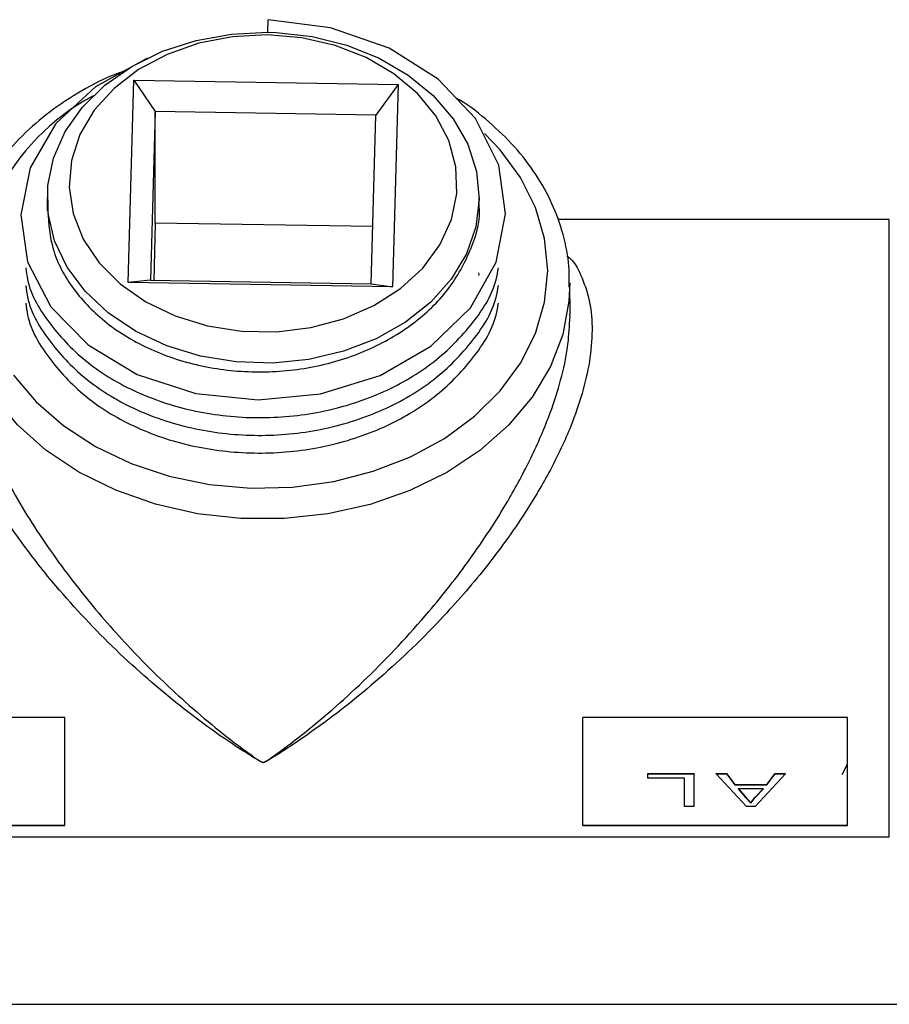
# Model space of a CAD drawing. Units: inches. Extents: x 0 to 148, y 0 to 89.
# Drawn here: x 37 to 39, y 46 to 48 of the extents above; entities that cross this region are included whole.
import ezdxf

# ---------------------------------------------------------------- set-up
doc = ezdxf.new("R2010")
doc.units = ezdxf.units.IN
doc.header["$MEASUREMENT"] = 0

msp = doc.modelspace()

# ---------------------------------------------------------------- linework, layer by layer
at = {"color": 7, "linetype": 'Continuous', "lineweight": 25}
for p, q in [((37.2335, 48.3793), (37.2348, 48.4079)), ((37.2335, 48.3793), (37.2529, 48.3788)), ((36.9168, 47.8114), (36.9296, 48.2709)), ((36.9296, 48.2709), (37.5294, 48.2611)), ((36.9296, 48.2709), (36.9785, 48.1997)), ((37.5294, 48.2611), (37.4784, 48.1915)), ((37.5294, 48.2611), (37.5167, 47.8016)), ((36.9785, 48.1997), (36.9678, 47.8167)), ((36.9785, 47.9467), (36.9785, 48.1997)), ((37.4784, 48.1915), (36.9785, 48.1997)), ((37.4677, 47.8086), (37.4784, 48.1915)), ((36.7331, 48.0041), (36.7331, 47.9744)), ((37.7131, 47.9945), (37.7131, 48.0041)), ((36.9785, 47.9467), (36.9749, 47.8166)), ((37.4713, 47.9387), (36.9785, 47.9467)), ((38.6431, 47.9543), (37.891, 47.9543)), ((37.7127, 47.8279), (37.7119, 47.8336)), ((36.9678, 47.8167), (36.9168, 47.8114)), ((37.5167, 47.8016), (36.9168, 47.8114)), ((36.9678, 47.8167), (37.4677, 47.8086)), ((37.4677, 47.8086), (37.5167, 47.8016)), ((37.919, 47.7394), (37.9184, 47.8108)), ((36.7731, 46.8252), (35.2731, 46.8252)), ((36.7731, 46.5796), (36.7731, 46.8252)), ((38.5481, 46.8252), (37.9481, 46.8252)), ((37.9481, 46.5796), (37.9481, 46.8252)), ((38.5481, 46.5796), (38.5481, 46.8252)), ((38.5365, 46.6957), (38.5481, 46.719)), ((38.0954, 46.698), (38.2007, 46.698)), ((38.0954, 46.6972), (38.0954, 46.698)), ((38.0954, 46.6972), (38.2007, 46.6972)), ((38.0954, 46.6875), (38.0954, 46.6972)), ((38.1789, 46.6875), (38.0954, 46.6875)), ((38.1789, 46.6233), (38.1789, 46.6875)), ((38.2007, 46.6972), (38.2007, 46.698)), ((38.2007, 46.6233), (38.2007, 46.6972)), ((38.2504, 46.698), (38.2737, 46.698)), ((38.2504, 46.6972), (38.2504, 46.698)), ((38.2504, 46.6972), (38.2737, 46.6972)), ((38.319, 46.6233), (38.2504, 46.6972)), ((38.2737, 46.698), (38.2929, 46.6727)), ((38.2737, 46.6972), (38.2737, 46.698)), ((38.2737, 46.6972), (38.2929, 46.6719)), ((38.4076, 46.6972), (38.3391, 46.6233)), ((38.3651, 46.6727), (38.3844, 46.698)), ((38.3651, 46.6719), (38.3844, 46.6972)), ((38.3844, 46.698), (38.4076, 46.698)), ((38.3844, 46.6972), (38.3844, 46.698)), ((38.3844, 46.6972), (38.4076, 46.6972)), ((38.4076, 46.6972), (38.4076, 46.698)), ((38.2929, 46.6727), (38.3651, 46.6727)), ((38.2929, 46.6719), (38.2929, 46.6727)), ((38.2929, 46.6719), (38.3651, 46.6719)), ((38.3002, 46.6638), (38.3167, 46.6446)), ((38.3579, 46.663), (38.3002, 46.663)), ((38.3002, 46.663), (38.3167, 46.6437)), ((38.3389, 46.6441), (38.3579, 46.6638)), ((38.3389, 46.6433), (38.3579, 46.663)), ((38.3651, 46.6719), (38.3651, 46.6727)), ((38.3167, 46.6446), (38.3167, 46.6437)), ((38.3167, 46.6446), (38.329, 46.6315)), ((38.3167, 46.6437), (38.329, 46.6306)), ((38.329, 46.6315), (38.3389, 46.6441)), ((38.329, 46.6306), (38.3389, 46.6433)), ((38.3389, 46.6441), (38.3389, 46.6433)), ((38.2007, 46.6233), (38.1789, 46.6233)), ((38.3391, 46.6233), (38.319, 46.6233)), ((35.2731, 46.5805), (36.7731, 46.5805)), ((35.2731, 46.5796), (36.7731, 46.5796)), ((37.9481, 46.5805), (38.5481, 46.5805)), ((37.9481, 46.5796), (38.5481, 46.5796)), ((35.2031, 46.5543), (38.6431, 46.5543)), ((35.3776, 46.1743), (38.8176, 46.1743))]:
    msp.add_line(p, q, dxfattribs=at)
at = {"color": 8, "linetype": 'Continuous', "lineweight": 25}
for p, q in [((38.6431, 46.7181), (38.6431, 47.9543)), ((38.6431, 46.5543), (38.6431, 46.7181))]:
    msp.add_line(p, q, dxfattribs=at)
at = {"color": 7, "linetype": 'Continuous', "lineweight": 25, "flags": 128}
for points in [[(36.967, 48.3216), (36.9576, 48.3189), (36.8426, 48.2557), (36.7532, 48.1721), (36.6948, 48.072), (36.6732, 47.9655), (36.6887, 47.8585), (36.7414, 47.7565), (36.826, 47.6701), (36.9373, 47.6032), (37.0703, 47.5602), (37.2114, 47.5454), (37.3533, 47.5589), (37.4886, 47.601), (37.6036, 47.6674), (37.693, 47.7543), (37.7514, 47.8579), (37.773, 47.9677), (37.7575, 48.078), (37.7048, 48.1834), (37.6202, 48.2732), (37.5089, 48.3433), (37.376, 48.3898), (37.2348, 48.4079), (37.2348, 48.4079)], [(37.2529, 48.3788), (37.3346, 48.3696), (37.4131, 48.3501), (37.4863, 48.3207), (37.552, 48.2824), (37.6083, 48.2361), (37.6537, 48.1833), (37.6869, 48.1253), (37.7069, 48.0639), (37.7131, 48.0008), (37.7054, 47.9379), (37.684, 47.8767), (37.6496, 47.8192), (37.603, 47.767), (37.5456, 47.7215), (37.4791, 47.684), (37.4052, 47.6556), (37.3263, 47.6372), (37.2443, 47.6291), (37.1618, 47.6317), (37.081, 47.6449), (37.0043, 47.6683), (36.9338, 47.7012), (36.8715, 47.7427), (36.8192, 47.7917), (36.7783, 47.8467), (36.7501, 47.9061), (36.7353, 47.9684), (36.7344, 48.0316), (36.7474, 48.0941), (36.7739, 48.154), (36.8131, 48.2097), (36.864, 48.2595), (36.9251, 48.3021), (36.9947, 48.3362), (37.0708, 48.3609), (37.1511, 48.3754), (37.2336, 48.3794)], [(37.2325, 48.3732), (37.1538, 48.3691), (37.0773, 48.3543), (37.0055, 48.3292), (36.9407, 48.2948), (36.885, 48.252), (36.8402, 48.2023), (36.8076, 48.1472), (36.7885, 48.0886), (36.7832, 48.0283), (36.7922, 47.9683), (36.8149, 47.9104), (36.8508, 47.8566), (36.8987, 47.8086), (36.957, 47.7679), (37.0238, 47.7358), (37.097, 47.7133), (37.1743, 47.7013), (37.2532, 47.7), (37.3311, 47.7095), (37.4055, 47.7295), (37.4741, 47.7594), (37.5346, 47.7982), (37.5851, 47.8446), (37.6239, 47.8972), (37.6499, 47.9543), (37.6621, 48.014), (37.6603, 48.0744), (37.6444, 48.1336), (37.6149, 48.1896), (37.5729, 48.2407), (37.5196, 48.2853), (37.4568, 48.3219), (37.3865, 48.3492), (37.3109, 48.3665), (37.2325, 48.3732)]]:
    msp.add_lwpolyline(points, dxfattribs=at)
at = {"color": 8, "linetype": 'Continuous', "lineweight": 25, "flags": 128}
for points in [[(36.6572, 47.6018), (36.7086, 47.541), (36.771, 47.4865), (36.8432, 47.4397), (36.9235, 47.4015), (37.0102, 47.3726), (37.1015, 47.3538), (37.1955, 47.3454), (37.29, 47.3476), (37.3831, 47.3604), (37.4728, 47.3834), (37.5571, 47.4163), (37.6342, 47.4582), (37.7025, 47.5083), (37.7605, 47.5656), (37.8069, 47.6287), (37.8408, 47.6963), (37.8615, 47.767), (37.8684, 47.8392), (37.8615, 47.9115), (37.8408, 47.9822), (37.8069, 48.0498), (37.7605, 48.1129), (37.7254, 48.1495)], [(37.9184, 47.8108), (37.9166, 47.7692), (37.9025, 47.694), (37.8745, 47.621), (37.8332, 47.5518), (37.7795, 47.4878), (37.7144, 47.4304), (37.6393, 47.3806), (37.5557, 47.3396), (37.4654, 47.308), (37.37, 47.2867), (37.2717, 47.276), (37.1725, 47.2761), (37.0742, 47.287), (36.979, 47.3086), (36.8887, 47.3403), (36.8053, 47.3816), (36.7304, 47.4315), (36.6656, 47.4891), (36.6121, 47.5532), (36.5711, 47.6224)]]:
    msp.add_lwpolyline(points, dxfattribs=at)
at = {"color": 8, "linetype": 'Continuous', "lineweight": 25}
msp.add_arc((37.0914, 47.768), 0.532, 118.5396, 152.8486, dxfattribs=at)
at = {"color": 7, "linetype": 'Continuous', "lineweight": 25}
for points, knots in [([(36.9063, 48.2907), (36.8977, 48.2876), (36.8608, 48.2743), (36.8015, 48.2418), (36.7302, 48.194), (36.6682, 48.1384), (36.6165, 48.0767), (36.5859, 48.0284), (36.5735, 48.001), (36.5716, 47.9969)], [0, 0, 0, 0, 0.0553, 0.238186, 0.42106, 0.603752, 0.786009, 0.967521, 1, 1, 1, 1]), ([(37.9169, 47.8013), (37.9172, 47.817), (37.9179, 47.8571), (37.9049, 47.9209), (37.88, 47.9911), (37.8428, 48.0579), (37.7949, 48.1204), (37.736, 48.1766), (37.6907, 48.2132), (37.6633, 48.2285), (37.6611, 48.2298)], [0, 0, 0, 0, 0.095107, 0.242606, 0.390165, 0.538217, 0.687025, 0.836634, 0.986922, 1, 1, 1, 1]), ([(36.7344, 47.9745), (36.7366, 47.945), (36.7412, 47.883), (36.7892, 47.7948), (36.8652, 47.7166), (36.9662, 47.6562), (37.0847, 47.618), (37.2126, 47.6047), (37.3411, 47.6171), (37.4618, 47.6549), (37.5658, 47.7152), (37.6476, 47.7941), (37.6968, 47.8865), (37.7177, 47.9562), (37.7123, 47.9917), (37.7119, 47.9943)], [0, 0, 0, 0, 0.076098, 0.16039, 0.243244, 0.326098, 0.410391, 0.493244, 0.576098, 0.660391, 0.743244, 0.826098, 0.91039, 0.993244, 1, 1, 1, 1]), ([(36.6848, 47.8453), (36.6859, 47.8362), (36.6911, 47.7907), (36.7373, 47.7148), (36.821, 47.6265), (36.9348, 47.5586), (37.0677, 47.5156), (37.2113, 47.5004), (37.3556, 47.5141), (37.4908, 47.5563), (37.6085, 47.6237), (37.697, 47.7124), (37.7476, 47.7894), (37.7553, 47.836), (37.7568, 47.8452)], [0, 0, 0, 0, 0.023818, 0.120053, 0.214644, 0.309235, 0.405469, 0.50006, 0.594652, 0.690886, 0.785477, 0.880068, 0.976303, 1, 1, 1, 1]), ([(36.6848, 47.8051), (36.6859, 47.7961), (36.6911, 47.7506), (36.7373, 47.6746), (36.821, 47.5864), (36.9348, 47.5184), (37.0677, 47.4754), (37.2113, 47.4602), (37.3556, 47.4739), (37.4908, 47.5161), (37.6085, 47.5835), (37.697, 47.6722), (37.7476, 47.7492), (37.7553, 47.7958), (37.7568, 47.8051)], [0, 0, 0, 0, 0.023818, 0.120052, 0.214643, 0.309235, 0.405469, 0.50006, 0.594651, 0.690886, 0.785477, 0.880068, 0.976302, 1, 1, 1, 1]), ([(36.6848, 47.7649), (36.6859, 47.7559), (36.6911, 47.7104), (36.7373, 47.6344), (36.821, 47.5462), (36.9348, 47.4782), (37.0677, 47.4352), (37.2113, 47.4201), (37.3556, 47.4338), (37.4908, 47.4759), (37.6085, 47.5434), (37.697, 47.632), (37.7476, 47.7091), (37.7553, 47.7557), (37.7568, 47.7649)], [0, 0, 0, 0, 0.023819, 0.120053, 0.214644, 0.309235, 0.405469, 0.50006, 0.594652, 0.690886, 0.785477, 0.880068, 0.976303, 1, 1, 1, 1]), ([(37.9184, 47.7266), (37.9187, 47.729), (37.9192, 47.7336), (37.9188, 47.7375), (37.9185, 47.7394)], [0, 0, 0, 0, 0.528513, 1, 1, 1, 1]), ([(38.329, 46.6315), (38.329, 46.6313), (38.329, 46.631), (38.329, 46.6308), (38.329, 46.6306)], [0, 0, 0, 0, 0.49951, 1, 1, 1, 1])]:
    msp.add_open_spline(points, degree=3, knots=knots, dxfattribs=at)
at = {"color": 8, "linetype": 'Continuous', "lineweight": 25}
for points, knots in [([(37.912, 47.8725), (37.9145, 47.8704), (37.93, 47.8581), (37.9473, 47.8219), (37.9655, 47.7683), (37.9708, 47.7039), (37.9649, 47.634), (37.9479, 47.5605), (37.9192, 47.4778), (37.8761, 47.3864), (37.8115, 47.2772), (37.728, 47.1622), (37.6142, 47.0316), (37.4786, 46.9026), (37.3606, 46.8109), (37.2853, 46.7599), (37.2576, 46.742), (37.2422, 46.7325), (37.2332, 46.7272), (37.2282, 46.7243), (37.2249, 46.7231), (37.2233, 46.7229), (37.2212, 46.7231), (37.2162, 46.7251), (37.2001, 46.735), (37.1349, 46.7757), (37.0241, 46.8564), (36.8794, 46.9833), (36.7584, 47.113), (36.663, 47.2365), (36.6055, 47.3247), (36.5771, 47.3773), (36.5693, 47.3916)], [0, 0, 0, 0, 0.006629, 0.040026, 0.073395, 0.106773, 0.14015, 0.172151, 0.204176, 0.247047, 0.289982, 0.349101, 0.408312, 0.489664, 0.5711, 0.59428, 0.607348, 0.614369, 0.618136, 0.621122, 0.621869, 0.622438, 0.623011, 0.62414, 0.628989, 0.648201, 0.725161, 0.802976, 0.880679, 0.930947, 0.981148, 1, 1, 1, 1]), ([(36.6131, 47.4198), (36.6203, 47.4051), (36.6522, 47.3404), (36.7211, 47.2274), (36.8212, 47.0932), (36.9284, 46.9721), (37.0461, 46.8578), (37.1407, 46.7795), (37.2016, 46.736), (37.2166, 46.7254), (37.2213, 46.7233), (37.2232, 46.7231), (37.2248, 46.7233), (37.228, 46.7246), (37.2326, 46.7276), (37.241, 46.7333), (37.2553, 46.7435), (37.2812, 46.7625), (37.3508, 46.8164), (37.461, 46.913), (37.5871, 47.0473), (37.6939, 47.1834), (37.7715, 47.3015), (37.8322, 47.414), (37.8723, 47.5069), (37.8992, 47.5912), (37.9151, 47.6629), (37.9173, 47.706), (37.9184, 47.7266)], [0, 0, 0, 0, 0.021202, 0.093285, 0.168181, 0.238047, 0.309129, 0.395698, 0.417294, 0.422706, 0.423929, 0.424532, 0.425133, 0.425942, 0.429259, 0.433482, 0.441373, 0.456069, 0.482142, 0.572584, 0.665254, 0.731007, 0.798348, 0.845973, 0.894852, 0.930408, 0.966856, 1, 1, 1, 1])]:
    msp.add_open_spline(points, degree=3, knots=knots, dxfattribs=at)

doc.saveas('drawing.dxf')
